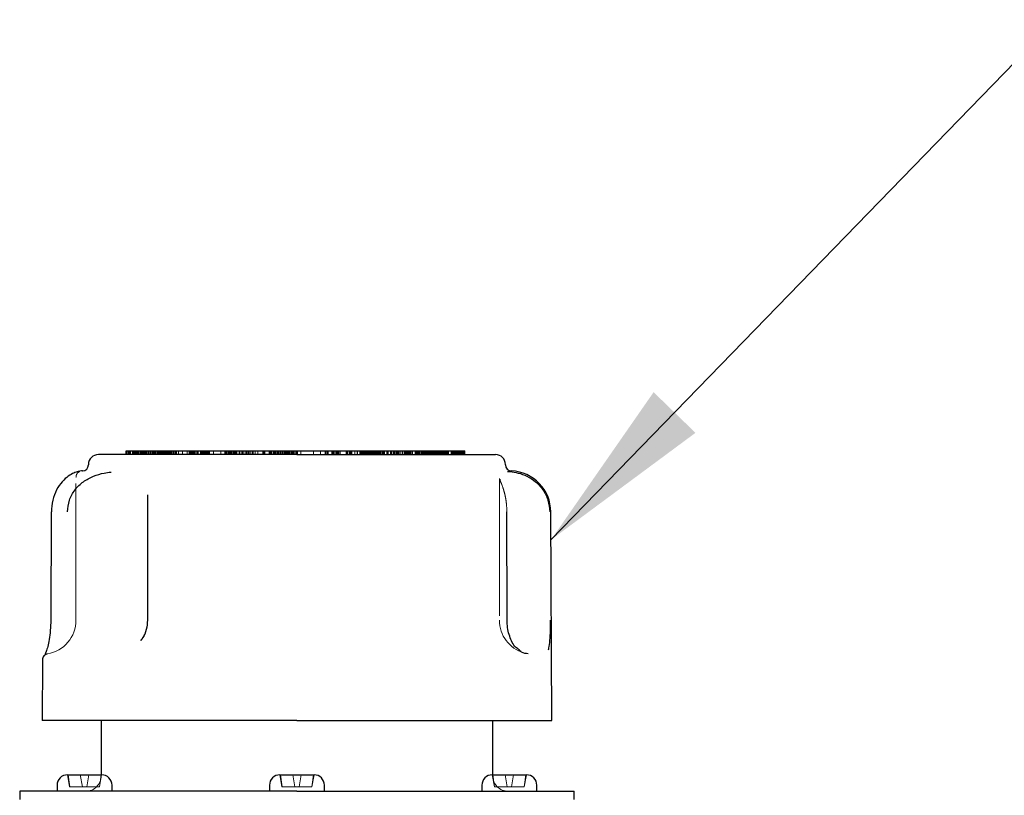
# Model space of a CAD drawing. Units: inches. Extents: x 0.3 to 21.8, y 0.2 to 16.9.
# Drawn here: x 8.5 to 9.2, y 8.1 to 8.7 of the extents above; entities that cross this region are included whole.
import ezdxf

# ---------------------------------------------------------------- set-up
doc = ezdxf.new("R2010")
doc.units = ezdxf.units.IN
doc.header["$MEASUREMENT"] = 0
doc.linetypes.add('HIDDEN', pattern=[0.075, 0.05, -0.025])
doc.layers.add('99-LASER', color=7, linetype='Continuous')
doc.dimstyles.new('SLDDIMSTYLE3', dxfattribs={"dimtxt": 0.18, "dimasz": 0.13, "dimexe": 0, "dimexo": 0.0625, "dimgap": 0, "dimtad": 0, "dimtih": 1, "dimtoh": 1, "dimdec": 0, "dimrnd": 1e-09, "dimzin": 0, "dimdsep": 46, "dimtxsty": 'Standard', "dimsah": 1, "dimcen": 0.09, "dimadec": 0, "dimazin": 0, "dimtfac": 0.13, "dimtdec": 0, "dimtofl": 0, "dimtmove": 0, "dimatfit": 3, "dimfxl": 1, "dimfrac": 2, "dimtolj": 1, "dimtzin": 0, "dimarcsym": 0})

msp = doc.modelspace()

# ---------------------------------------------------------------- linework, layer by layer
at = {"color": 7, "linetype": 'HIDDEN', "lineweight": 18}
for p, q in [((8.56323, 8.38764), (8.56323, 8.39039)), ((8.56424, 8.38764), (8.56424, 8.39039)), ((8.56449, 8.38764), (8.56449, 8.39039)), ((8.56536, 8.38764), (8.56536, 8.39039)), ((8.56621, 8.38764), (8.56621, 8.39039)), ((8.56833, 8.38764), (8.56833, 8.39039)), ((8.56906, 8.38764), (8.56906, 8.39039)), ((8.56928, 8.38764), (8.56928, 8.39039)), ((8.56978, 8.38764), (8.56978, 8.39039)), ((8.56989, 8.38764), (8.56989, 8.39039)), ((8.57023, 8.38764), (8.57023, 8.39039)), ((8.57027, 8.38764), (8.57027, 8.39039)), ((8.57065, 8.38764), (8.57065, 8.39039)), ((8.5708, 8.38764), (8.5708, 8.39039)), ((8.57096, 8.38764), (8.57096, 8.39039)), ((8.57192, 8.38764), (8.57192, 8.39039)), ((8.57199, 8.38764), (8.57199, 8.39039)), ((8.57232, 8.38764), (8.57232, 8.39039)), ((8.57356, 8.38764), (8.57356, 8.39039)), ((8.57362, 8.38764), (8.57362, 8.39039)), ((8.57372, 8.38764), (8.57372, 8.39039)), ((8.57424, 8.38764), (8.57424, 8.39039)), ((8.5743, 8.38764), (8.5743, 8.39039)), ((8.57435, 8.38764), (8.57435, 8.39039)), ((8.57465, 8.38764), (8.57465, 8.39039)), ((8.57488, 8.38764), (8.57488, 8.39039)), ((8.5758, 8.38764), (8.5758, 8.39039)), ((8.57594, 8.38764), (8.57594, 8.39039)), ((8.57668, 8.38764), (8.57668, 8.39039)), ((8.57716, 8.38764), (8.57716, 8.39039)), ((8.57739, 8.38764), (8.57739, 8.39039)), ((8.57787, 8.38764), (8.57787, 8.39039)), ((8.57879, 8.38764), (8.57879, 8.39039)), ((8.57918, 8.38764), (8.57918, 8.39039)), ((8.57931, 8.38764), (8.57931, 8.39039)), ((8.57936, 8.38764), (8.57936, 8.39039)), ((8.57988, 8.38764), (8.57988, 8.39039)), ((8.58094, 8.38764), (8.58094, 8.39039)), ((8.58202, 8.38764), (8.58202, 8.39039)), ((8.5821, 8.38764), (8.5821, 8.39039)), ((8.58247, 8.38764), (8.58247, 8.39039)), ((8.58296, 8.38764), (8.58296, 8.39039)), ((8.58319, 8.38764), (8.58319, 8.39039)), ((8.58321, 8.38764), (8.58321, 8.39039)), ((8.58323, 8.38764), (8.58323, 8.39039)), ((8.58387, 8.38764), (8.58387, 8.39039)), ((8.58403, 8.38764), (8.58403, 8.39039)), ((8.58421, 8.38764), (8.58421, 8.39039)), ((8.58442, 8.38764), (8.58442, 8.39039)), ((8.58447, 8.38764), (8.58447, 8.39039)), ((8.58471, 8.38764), (8.58471, 8.39039)), ((8.58576, 8.38764), (8.58576, 8.39039)), ((8.58583, 8.38764), (8.58583, 8.39039)), ((8.58622, 8.38764), (8.58622, 8.39039)), ((8.58651, 8.38764), (8.58651, 8.39039)), ((8.58651, 8.38764), (8.58651, 8.39039)), ((8.58665, 8.38764), (8.58665, 8.39039)), ((8.58675, 8.38764), (8.58675, 8.39039)), ((8.58685, 8.38764), (8.58685, 8.39039)), ((8.58701, 8.38764), (8.58701, 8.39039)), ((8.58765, 8.38764), (8.58765, 8.39039)), ((8.58773, 8.38764), (8.58773, 8.39039)), ((8.58785, 8.38764), (8.58785, 8.39039)), ((8.58819, 8.38764), (8.58819, 8.39039)), ((8.5886, 8.38764), (8.5886, 8.39039)), ((8.58862, 8.38764), (8.58862, 8.39039)), ((8.58882, 8.38764), (8.58882, 8.39039)), ((8.58888, 8.38764), (8.58888, 8.39039)), ((8.58888, 8.38764), (8.58888, 8.39039)), ((8.58926, 8.38764), (8.58926, 8.39039)), ((8.58926, 8.38764), (8.58926, 8.39039)), ((8.58976, 8.38764), (8.58976, 8.39039)), ((8.58982, 8.38764), (8.58982, 8.39039)), ((8.58995, 8.38764), (8.58995, 8.39039)), ((8.59007, 8.38764), (8.59007, 8.39039)), ((8.59014, 8.38764), (8.59014, 8.39039)), ((8.59021, 8.38764), (8.59021, 8.39039)), ((8.59024, 8.38764), (8.59024, 8.39039)), ((8.59035, 8.38764), (8.59035, 8.39039)), ((8.59083, 8.38764), (8.59083, 8.39039)), ((8.59121, 8.38764), (8.59121, 8.39039)), ((8.59126, 8.38764), (8.59126, 8.39039)), ((8.59163, 8.38764), (8.59163, 8.39039)), ((8.59215, 8.38764), (8.59215, 8.39039)), ((8.59222, 8.38764), (8.59222, 8.39039)), ((8.59255, 8.38764), (8.59255, 8.39039)), ((8.59263, 8.38764), (8.59263, 8.39039)), ((8.59308, 8.38764), (8.59308, 8.39039)), ((8.59316, 8.38764), (8.59316, 8.39039)), ((8.59321, 8.38764), (8.59321, 8.39039)), ((8.59367, 8.38764), (8.59367, 8.39039)), ((8.59388, 8.38764), (8.59388, 8.39039)), ((8.59391, 8.38764), (8.59391, 8.39039)), ((8.59394, 8.38764), (8.59394, 8.39039)), ((8.59395, 8.38764), (8.59395, 8.39039)), ((8.59398, 8.38764), (8.59398, 8.39039)), ((8.59411, 8.38764), (8.59411, 8.39039)), ((8.59455, 8.38764), (8.59455, 8.39039)), ((8.59507, 8.38764), (8.59507, 8.39039)), ((8.59544, 8.38764), (8.59544, 8.39039)), ((8.59568, 8.38764), (8.59568, 8.39039)), ((8.596, 8.38764), (8.596, 8.39039)), ((8.59612, 8.38764), (8.59612, 8.39039)), ((8.59656, 8.38764), (8.59656, 8.39039)), ((8.59669, 8.38764), (8.59669, 8.39039)), ((8.5976, 8.38764), (8.5976, 8.39039)), ((8.59775, 8.38764), (8.59775, 8.39039)), ((8.59821, 8.38764), (8.59821, 8.39039)), ((8.59908, 8.38764), (8.59908, 8.39039)), ((8.59947, 8.38764), (8.59947, 8.39039)), ((8.59966, 8.38764), (8.59966, 8.39039)), ((8.59971, 8.38764), (8.59971, 8.39039)), ((8.59996, 8.38764), (8.59996, 8.39039)), ((8.60134, 8.38764), (8.60134, 8.39039)), ((8.60432, 8.38764), (8.60432, 8.39039)), ((8.60762, 8.38764), (8.60762, 8.39039)), ((8.60913, 8.38764), (8.60913, 8.39039)), ((8.60939, 8.38764), (8.60939, 8.39039)), ((8.60982, 8.38764), (8.60982, 8.39039)), ((8.61057, 8.38764), (8.61057, 8.39039)), ((8.61126, 8.38764), (8.61126, 8.39039)), ((8.61221, 8.38764), (8.61221, 8.39039)), ((8.61233, 8.38764), (8.61233, 8.39039)), ((8.61235, 8.38764), (8.61235, 8.39039)), ((8.61307, 8.38764), (8.61307, 8.39039)), ((8.61401, 8.38764), (8.61401, 8.39039)), ((8.61528, 8.38764), (8.61528, 8.39039)), ((8.61568, 8.38764), (8.61568, 8.39039)), ((8.61735, 8.38764), (8.61735, 8.39039)), ((8.61821, 8.38764), (8.61821, 8.39039)), ((8.61858, 8.38764), (8.61858, 8.39039)), ((8.6186, 8.38764), (8.6186, 8.39039)), ((8.61942, 8.38764), (8.61942, 8.39039)), ((8.61943, 8.38764), (8.61943, 8.39039)), ((8.61988, 8.38764), (8.61988, 8.39039)), ((8.62023, 8.38764), (8.62023, 8.39039)), ((8.62155, 8.38764), (8.62155, 8.39039)), ((8.62182, 8.38764), (8.62182, 8.39039)), ((8.62193, 8.38764), (8.62193, 8.39039)), ((8.62238, 8.38764), (8.62238, 8.39039)), ((8.62278, 8.38764), (8.62278, 8.39039)), ((8.62414, 8.38764), (8.62414, 8.39039)), ((8.627, 8.38764), (8.627, 8.39039)), ((8.63235, 8.38764), (8.63235, 8.39039)), ((8.6353, 8.38764), (8.6353, 8.39039)), ((8.63536, 8.38764), (8.63536, 8.39039)), ((8.63609, 8.38764), (8.63609, 8.39039)), ((8.637, 8.38764), (8.637, 8.39039)), ((8.63874, 8.38764), (8.63874, 8.39039)), ((8.63905, 8.38764), (8.63905, 8.39039)), ((8.63917, 8.38764), (8.63917, 8.39039)), ((8.63937, 8.38764), (8.63937, 8.39039)), ((8.63963, 8.38764), (8.63963, 8.39039)), ((8.63981, 8.38764), (8.63981, 8.39039)), ((8.63981, 8.38764), (8.63981, 8.39039)), ((8.64012, 8.38764), (8.64012, 8.39039)), ((8.64132, 8.38764), (8.64132, 8.39039)), ((8.64194, 8.38764), (8.64194, 8.39039)), ((8.64223, 8.38764), (8.64223, 8.39039)), ((8.64271, 8.38764), (8.64271, 8.39039)), ((8.64274, 8.38764), (8.64274, 8.39039)), ((8.64329, 8.38764), (8.64329, 8.39039)), ((8.64409, 8.38764), (8.64409, 8.39039)), ((8.64416, 8.38764), (8.64416, 8.39039)), ((8.6459, 8.38764), (8.6459, 8.39039)), ((8.64594, 8.38764), (8.64594, 8.39039)), ((8.64629, 8.38764), (8.64629, 8.39039)), ((8.64769, 8.38764), (8.64769, 8.39039)), ((8.64791, 8.38764), (8.64791, 8.39039)), ((8.64881, 8.38764), (8.64881, 8.39039)), ((8.6502, 8.38764), (8.6502, 8.39039)), ((8.65117, 8.38764), (8.65117, 8.39039)), ((8.65161, 8.38764), (8.65161, 8.39039)), ((8.65396, 8.38764), (8.65396, 8.39039)), ((8.65531, 8.38764), (8.65531, 8.39039)), ((8.65617, 8.38764), (8.65617, 8.39039)), ((8.65752, 8.38764), (8.65752, 8.39039)), ((8.65943, 8.38764), (8.65943, 8.39039)), ((8.66319, 8.38764), (8.66319, 8.39039)), ((8.66454, 8.38764), (8.66454, 8.39039)), ((8.66793, 8.38764), (8.66793, 8.39039)), ((8.66812, 8.38764), (8.66812, 8.39039)), ((8.66834, 8.38764), (8.66834, 8.39039)), ((8.66836, 8.38764), (8.66836, 8.39039)), ((8.66859, 8.38764), (8.66859, 8.39039)), ((8.66865, 8.38764), (8.66865, 8.39039)), ((8.66892, 8.38764), (8.66892, 8.39039)), ((8.66939, 8.38764), (8.66939, 8.39039)), ((8.67059, 8.38764), (8.67059, 8.39039)), ((8.67088, 8.38764), (8.67088, 8.39039)), ((8.67142, 8.38764), (8.67142, 8.39039)), ((8.6717, 8.38764), (8.6717, 8.39039)), ((8.67182, 8.38764), (8.67182, 8.39039)), ((8.67183, 8.38764), (8.67183, 8.39039)), ((8.67206, 8.38764), (8.67206, 8.39039)), ((8.67215, 8.38764), (8.67215, 8.39039)), ((8.67256, 8.38764), (8.67256, 8.39039)), ((8.67266, 8.38764), (8.67266, 8.39039)), ((8.67268, 8.38764), (8.67268, 8.39039)), ((8.67358, 8.38764), (8.67358, 8.39039)), ((8.6738, 8.38764), (8.6738, 8.39039)), ((8.67398, 8.38764), (8.67398, 8.39039)), ((8.67415, 8.38764), (8.67415, 8.39039)), ((8.67433, 8.38764), (8.67433, 8.39039)), ((8.6748, 8.38764), (8.6748, 8.39039)), ((8.67517, 8.38764), (8.67517, 8.39039)), ((8.67603, 8.38764), (8.67603, 8.39039)), ((8.67624, 8.38764), (8.67624, 8.39039)), ((8.67641, 8.38764), (8.67641, 8.39039)), ((8.67661, 8.38764), (8.67661, 8.39039)), ((8.67754, 8.38764), (8.67754, 8.39039)), ((8.67846, 8.38764), (8.67846, 8.39039)), ((8.67933, 8.38764), (8.67933, 8.39039)), ((8.6797, 8.38764), (8.6797, 8.39039)), ((8.68017, 8.38764), (8.68017, 8.39039)), ((8.68034, 8.38764), (8.68034, 8.39039)), ((8.68063, 8.38764), (8.68063, 8.39039)), ((8.681, 8.38764), (8.681, 8.39039)), ((8.68139, 8.38764), (8.68139, 8.39039)), ((8.68193, 8.38764), (8.68193, 8.39039)), ((8.68195, 8.38764), (8.68195, 8.39039)), ((8.68205, 8.38764), (8.68205, 8.39039)), ((8.68206, 8.38764), (8.68206, 8.39039)), ((8.68213, 8.38764), (8.68213, 8.39039)), ((8.68272, 8.38764), (8.68272, 8.39039)), ((8.68276, 8.38764), (8.68276, 8.39039)), ((8.68368, 8.38764), (8.68368, 8.39039)), ((8.68372, 8.38764), (8.68372, 8.39039)), ((8.68428, 8.38764), (8.68428, 8.39039)), ((8.68439, 8.38764), (8.68439, 8.39039)), ((8.68445, 8.38764), (8.68445, 8.39039)), ((8.68462, 8.38764), (8.68462, 8.39039)), ((8.68501, 8.38764), (8.68501, 8.39039)), ((8.68519, 8.38764), (8.68519, 8.39039)), ((8.68535, 8.38764), (8.68535, 8.39039)), ((8.68575, 8.38764), (8.68575, 8.39039)), ((8.6858, 8.38764), (8.6858, 8.39039)), ((8.68689, 8.38764), (8.68689, 8.39039)), ((8.6877, 8.38764), (8.6877, 8.39039)), ((8.68824, 8.38764), (8.68824, 8.39039)), ((8.68855, 8.38764), (8.68855, 8.39039)), ((8.69093, 8.38764), (8.69093, 8.39039)), ((8.7003, 8.38764), (8.7003, 8.39039)), ((8.7053, 8.38764), (8.7053, 8.39039)), ((8.70873, 8.38764), (8.70873, 8.39039)), ((8.70918, 8.38764), (8.70918, 8.39039)), ((8.71054, 8.38764), (8.71054, 8.39039)), ((8.71098, 8.38764), (8.71098, 8.39039)), ((8.71363, 8.38764), (8.71363, 8.39039)), ((8.71412, 8.38764), (8.71412, 8.39039)), ((8.71468, 8.38764), (8.71468, 8.39039)), ((8.71537, 8.38764), (8.71537, 8.39039)), ((8.7165, 8.38764), (8.7165, 8.39039)), ((8.71735, 8.38764), (8.71735, 8.39039)), ((8.71807, 8.38764), (8.71807, 8.39039)), ((8.71818, 8.38764), (8.71818, 8.39039)), ((8.71829, 8.38764), (8.71829, 8.39039)), ((8.71861, 8.38764), (8.71861, 8.39039)), ((8.71968, 8.38764), (8.71968, 8.39039)), ((8.72411, 8.38764), (8.72411, 8.39039)), ((8.72418, 8.38764), (8.72418, 8.39039)), ((8.7244, 8.38764), (8.7244, 8.39039)), ((8.72532, 8.38764), (8.72532, 8.39039)), ((8.72535, 8.38764), (8.72535, 8.39039)), ((8.7267, 8.38764), (8.7267, 8.39039)), ((8.72725, 8.38764), (8.72725, 8.39039)), ((8.72845, 8.38764), (8.72845, 8.39039)), ((8.73056, 8.38764), (8.73056, 8.39039)), ((8.73414, 8.38764), (8.73414, 8.39039)), ((8.73416, 8.38764), (8.73416, 8.39039)), ((8.73457, 8.38764), (8.73457, 8.39039)), ((8.73471, 8.38764), (8.73471, 8.39039)), ((8.73569, 8.38764), (8.73569, 8.39039)), ((8.73604, 8.38764), (8.73604, 8.39039)), ((8.73632, 8.38764), (8.73632, 8.39039)), ((8.7364, 8.38764), (8.7364, 8.39039)), ((8.73647, 8.38764), (8.73647, 8.39039)), ((8.73649, 8.38764), (8.73649, 8.39039)), ((8.73719, 8.38764), (8.73719, 8.39039)), ((8.73732, 8.38764), (8.73732, 8.39039)), ((8.73738, 8.38764), (8.73738, 8.39039)), ((8.73764, 8.38764), (8.73764, 8.39039)), ((8.73764, 8.38764), (8.73764, 8.39039)), ((8.73816, 8.38764), (8.73816, 8.39039)), ((8.73846, 8.38764), (8.73846, 8.39039)), ((8.7385, 8.38764), (8.7385, 8.39039)), ((8.73911, 8.38764), (8.73911, 8.39039)), ((8.73917, 8.38764), (8.73917, 8.39039)), ((8.73926, 8.38764), (8.73926, 8.39039)), ((8.73972, 8.38764), (8.73972, 8.39039)), ((8.74032, 8.38764), (8.74032, 8.39039)), ((8.74057, 8.38764), (8.74057, 8.39039)), ((8.74061, 8.38764), (8.74061, 8.39039)), ((8.74067, 8.38764), (8.74067, 8.39039)), ((8.74094, 8.38764), (8.74094, 8.39039)), ((8.74097, 8.38764), (8.74097, 8.39039)), ((8.74104, 8.38764), (8.74104, 8.39039)), ((8.74134, 8.38764), (8.74134, 8.39039)), ((8.7414, 8.38764), (8.7414, 8.39039)), ((8.74161, 8.38764), (8.74161, 8.39039)), ((8.74177, 8.38764), (8.74177, 8.39039)), ((8.74208, 8.38764), (8.74208, 8.39039)), ((8.74253, 8.38764), (8.74253, 8.39039)), ((8.74277, 8.38764), (8.74277, 8.39039)), ((8.74282, 8.38764), (8.74282, 8.39039)), ((8.7432, 8.38764), (8.7432, 8.39039)), ((8.74325, 8.38764), (8.74325, 8.39039)), ((8.74331, 8.38764), (8.74331, 8.39039)), ((8.7436, 8.38764), (8.7436, 8.39039)), ((8.74372, 8.38764), (8.74372, 8.39039)), ((8.744, 8.38764), (8.744, 8.39039)), ((8.74422, 8.38764), (8.74422, 8.39039)), ((8.7445, 8.38764), (8.7445, 8.39039)), ((8.74504, 8.38764), (8.74504, 8.39039)), ((8.74524, 8.38764), (8.74524, 8.39039)), ((8.74537, 8.38764), (8.74537, 8.39039)), ((8.74548, 8.38764), (8.74548, 8.39039)), ((8.74575, 8.38764), (8.74575, 8.39039)), ((8.74583, 8.38764), (8.74583, 8.39039)), ((8.74613, 8.38764), (8.74613, 8.39039)), ((8.74675, 8.38764), (8.74675, 8.39039)), ((8.74722, 8.38764), (8.74722, 8.39039)), ((8.74781, 8.38764), (8.74781, 8.39039)), ((8.74831, 8.38764), (8.74831, 8.39039)), ((8.74884, 8.38764), (8.74884, 8.39039)), ((8.74908, 8.38764), (8.74908, 8.39039)), ((8.74916, 8.38764), (8.74916, 8.39039)), ((8.74935, 8.38764), (8.74935, 8.39039)), ((8.74957, 8.38764), (8.74957, 8.39039)), ((8.74978, 8.38764), (8.74978, 8.39039)), ((8.75073, 8.38764), (8.75073, 8.39039)), ((8.75108, 8.38764), (8.75108, 8.39039)), ((8.75114, 8.38764), (8.75114, 8.39039)), ((8.75174, 8.38764), (8.75174, 8.39039)), ((8.752, 8.38764), (8.752, 8.39039)), ((8.75493, 8.38764), (8.75493, 8.39039)), ((8.75664, 8.38764), (8.75664, 8.39039)), ((8.75725, 8.38764), (8.75725, 8.39039)), ((8.75733, 8.38764), (8.75733, 8.39039)), ((8.75858, 8.38764), (8.75858, 8.39039)), ((8.7587, 8.38764), (8.7587, 8.39039)), ((8.75875, 8.38764), (8.75875, 8.39039)), ((8.75899, 8.38764), (8.75899, 8.39039)), ((8.75933, 8.38764), (8.75933, 8.39039)), ((8.76012, 8.38764), (8.76012, 8.39039)), ((8.7602, 8.38764), (8.7602, 8.39039)), ((8.76098, 8.38764), (8.76098, 8.39039)), ((8.76126, 8.38764), (8.76126, 8.39039)), ((8.7623, 8.38764), (8.7623, 8.39039)), ((8.76258, 8.38764), (8.76258, 8.39039)), ((8.76313, 8.38764), (8.76313, 8.39039)), ((8.76412, 8.38764), (8.76412, 8.39039)), ((8.76427, 8.38764), (8.76427, 8.39039)), ((8.76556, 8.38764), (8.76556, 8.39039)), ((8.76561, 8.38764), (8.76561, 8.39039)), ((8.76704, 8.38764), (8.76704, 8.39039)), ((8.76732, 8.38764), (8.76732, 8.39039)), ((8.76754, 8.38764), (8.76754, 8.39039)), ((8.76759, 8.38764), (8.76759, 8.39039)), ((8.76789, 8.38764), (8.76789, 8.39039)), ((8.76815, 8.38764), (8.76815, 8.39039)), ((8.76864, 8.38764), (8.76864, 8.39039)), ((8.76892, 8.38764), (8.76892, 8.39039)), ((8.76903, 8.38764), (8.76903, 8.39039)), ((8.76908, 8.38764), (8.76908, 8.39039)), ((8.76924, 8.38764), (8.76924, 8.39039)), ((8.76925, 8.38764), (8.76925, 8.39039)), ((8.77013, 8.38764), (8.77013, 8.39039)), ((8.77062, 8.38764), (8.77062, 8.39039)), ((8.77089, 8.38764), (8.77089, 8.39039)), ((8.77118, 8.38764), (8.77118, 8.39039)), ((8.77139, 8.38764), (8.77139, 8.39039)), ((8.77162, 8.38764), (8.77162, 8.39039)), ((8.77172, 8.38764), (8.77172, 8.39039)), ((8.77286, 8.38764), (8.77286, 8.39039)), ((8.7729, 8.38764), (8.7729, 8.39039)), ((8.77475, 8.38764), (8.77475, 8.39039)), ((8.77488, 8.38764), (8.77488, 8.39039)), ((8.77507, 8.38764), (8.77507, 8.39039)), ((8.77531, 8.38764), (8.77531, 8.39039)), ((8.77568, 8.38764), (8.77568, 8.39039)), ((8.77615, 8.38764), (8.77615, 8.39039)), ((8.77669, 8.38764), (8.77669, 8.39039)), ((8.77757, 8.38764), (8.77757, 8.39039)), ((8.7777, 8.38764), (8.7777, 8.39039)), ((8.77784, 8.38764), (8.77784, 8.39039)), ((8.77795, 8.38764), (8.77795, 8.39039)), ((8.778, 8.38764), (8.778, 8.39039)), ((8.77807, 8.38764), (8.77807, 8.39039)), ((8.77904, 8.38764), (8.77904, 8.39039)), ((8.77908, 8.38764), (8.77908, 8.39039)), ((8.77934, 8.38764), (8.77934, 8.39039)), ((8.77957, 8.38764), (8.77957, 8.39039)), ((8.7796, 8.38764), (8.7796, 8.39039)), ((8.78047, 8.38764), (8.78047, 8.39039)), ((8.78064, 8.38764), (8.78064, 8.39039)), ((8.78073, 8.38764), (8.78073, 8.39039)), ((8.78125, 8.38764), (8.78125, 8.39039)), ((8.78138, 8.38764), (8.78138, 8.39039)), ((8.78187, 8.38764), (8.78187, 8.39039)), ((8.78203, 8.38764), (8.78203, 8.39039)), ((8.78217, 8.38764), (8.78217, 8.39039)), ((8.78254, 8.38764), (8.78254, 8.39039)), ((8.78289, 8.38764), (8.78289, 8.39039)), ((8.78354, 8.38764), (8.78354, 8.39039)), ((8.78376, 8.38764), (8.78376, 8.39039)), ((8.78414, 8.38764), (8.78414, 8.39039)), ((8.78527, 8.38764), (8.78527, 8.39039)), ((8.78548, 8.38764), (8.78548, 8.39039)), ((8.78592, 8.38764), (8.78592, 8.39039)), ((8.78651, 8.38764), (8.78651, 8.39039)), ((8.78701, 8.38764), (8.78701, 8.39039)), ((8.78725, 8.38764), (8.78725, 8.39039)), ((8.78731, 8.38764), (8.78731, 8.39039)), ((8.78732, 8.38764), (8.78732, 8.39039)), ((8.78737, 8.38764), (8.78737, 8.39039)), ((8.78759, 8.38764), (8.78759, 8.39039)), ((8.78763, 8.38764), (8.78763, 8.39039)), ((8.78774, 8.38764), (8.78774, 8.39039)), ((8.78802, 8.38764), (8.78802, 8.39039)), ((8.78815, 8.38764), (8.78815, 8.39039)), ((8.78821, 8.38764), (8.78821, 8.39039)), ((8.78864, 8.38764), (8.78864, 8.39039)), ((8.78917, 8.38764), (8.78917, 8.39039)), ((8.78919, 8.38764), (8.78919, 8.39039)), ((8.78931, 8.38764), (8.78931, 8.39039)), ((8.78998, 8.38764), (8.78998, 8.39039)), ((8.78999, 8.38764), (8.78999, 8.39039)), ((8.79031, 8.38764), (8.79031, 8.39039)), ((8.79033, 8.38764), (8.79033, 8.39039)), ((8.79036, 8.38764), (8.79036, 8.39039)), ((8.79053, 8.38764), (8.79053, 8.39039)), ((8.79058, 8.38764), (8.79058, 8.39039)), ((8.79076, 8.38764), (8.79076, 8.39039)), ((8.79086, 8.38764), (8.79086, 8.39039)), ((8.79096, 8.38764), (8.79096, 8.39039)), ((8.79118, 8.38764), (8.79118, 8.39039)), ((8.79121, 8.38764), (8.79121, 8.39039)), ((8.79131, 8.38764), (8.79131, 8.39039)), ((8.79141, 8.38764), (8.79141, 8.39039)), ((8.79158, 8.38764), (8.79158, 8.39039)), ((8.79168, 8.38764), (8.79168, 8.39039)), ((8.79189, 8.38764), (8.79189, 8.39039)), ((8.79207, 8.38764), (8.79207, 8.39039)), ((8.79209, 8.38764), (8.79209, 8.39039)), ((8.79226, 8.38764), (8.79226, 8.39039)), ((8.79226, 8.38764), (8.79226, 8.39039)), ((8.79262, 8.38764), (8.79262, 8.39039)), ((8.79276, 8.38764), (8.79276, 8.39039)), ((8.79293, 8.38764), (8.79293, 8.39039)), ((8.793, 8.38764), (8.793, 8.39039)), ((8.79313, 8.38764), (8.79313, 8.39039)), ((8.79315, 8.38764), (8.79315, 8.39039)), ((8.79338, 8.38764), (8.79338, 8.39039)), ((8.79339, 8.38764), (8.79339, 8.39039)), ((8.79345, 8.38764), (8.79345, 8.39039)), ((8.79364, 8.38764), (8.79364, 8.39039)), ((8.79369, 8.38764), (8.79369, 8.39039)), ((8.7938, 8.38764), (8.7938, 8.39039)), ((8.79434, 8.38764), (8.79434, 8.39039)), ((8.79457, 8.38764), (8.79457, 8.39039)), ((8.79466, 8.38764), (8.79466, 8.39039)), ((8.79478, 8.38764), (8.79478, 8.39039)), ((8.79503, 8.38764), (8.79503, 8.39039)), ((8.79516, 8.38764), (8.79516, 8.39039)), ((8.79567, 8.38764), (8.79567, 8.39039)), ((8.79582, 8.38764), (8.79582, 8.39039)), ((8.7959, 8.38764), (8.7959, 8.39039)), ((8.79597, 8.38764), (8.79597, 8.39039)), ((8.79658, 8.38764), (8.79658, 8.39039)), ((8.79664, 8.38764), (8.79664, 8.39039)), ((8.7973, 8.38764), (8.7973, 8.39039)), ((8.79765, 8.38764), (8.79765, 8.39039)), ((8.79854, 8.38764), (8.79854, 8.39039)), ((8.79923, 8.38764), (8.79923, 8.39039)), ((8.80101, 8.38764), (8.80101, 8.39039)), ((8.80179, 8.38764), (8.80179, 8.39039)), ((8.80183, 8.38764), (8.80183, 8.39039)), ((8.80203, 8.38764), (8.80203, 8.39039)), ((8.80225, 8.38764), (8.80225, 8.39039)), ((8.80313, 8.38764), (8.80313, 8.39039)), ((8.80331, 8.38764), (8.80331, 8.39039)), ((8.80336, 8.38764), (8.80336, 8.39039)), ((8.80346, 8.38764), (8.80346, 8.39039)), ((8.80406, 8.38764), (8.80406, 8.39039)), ((8.80432, 8.38764), (8.80432, 8.39039)), ((8.80448, 8.38764), (8.80448, 8.39039)), ((8.80463, 8.38764), (8.80463, 8.39039)), ((8.80508, 8.38764), (8.80508, 8.39039)), ((8.80528, 8.38764), (8.80528, 8.39039)), ((8.80563, 8.38764), (8.80563, 8.39039)), ((8.80581, 8.38764), (8.80581, 8.39039)), ((8.80592, 8.38764), (8.80592, 8.39039)), ((8.80615, 8.38764), (8.80615, 8.39039)), ((8.80638, 8.38764), (8.80638, 8.39039)), ((8.80649, 8.38764), (8.80649, 8.39039)), ((8.80672, 8.38764), (8.80672, 8.39039)), ((8.80674, 8.38764), (8.80674, 8.39039)), ((8.80699, 8.38764), (8.80699, 8.39039)), ((8.80722, 8.38764), (8.80722, 8.39039)), ((8.80736, 8.38764), (8.80736, 8.39039)), ((8.80739, 8.38764), (8.80739, 8.39039)), ((8.80764, 8.38764), (8.80764, 8.39039)), ((8.80771, 8.38764), (8.80771, 8.39039)), ((8.80772, 8.38764), (8.80772, 8.39039)), ((8.80782, 8.38764), (8.80782, 8.39039)), ((8.80787, 8.38764), (8.80787, 8.39039)), ((8.80804, 8.38764), (8.80804, 8.39039)), ((8.80909, 8.38764), (8.80909, 8.39039)), ((8.80955, 8.38764), (8.80955, 8.39039)), ((8.80976, 8.38764), (8.80976, 8.39039)), ((8.81019, 8.38764), (8.81019, 8.39039)), ((8.81039, 8.38764), (8.81039, 8.39039)), ((8.81066, 8.38764), (8.81066, 8.39039)), ((8.81081, 8.38764), (8.81081, 8.39039)), ((8.84461, 8.37519), (8.84248, 8.3753)), ((8.52625, 8.26639), (8.52625, 8.37121)), ((8.83647, 8.36964), (8.83647, 8.26639)), ((8.83695, 8.36892), (8.83691, 8.36964)), ((8.57872, 8.35733), (8.57872, 8.35812)), ((8.57874, 8.26639), (8.57874, 8.35733)), ((8.50276, 8.24025), (8.50273, 8.24022)), ((8.52001, 8.15314), (8.52155, 8.14439)), ((8.52167, 8.14439), (8.52041, 8.15314)), ((8.53093, 8.14439), (8.52939, 8.15314)), ((8.53409, 8.14439), (8.53564, 8.15314)), ((8.54335, 8.14439), (8.54461, 8.15314)), ((8.54347, 8.14439), (8.54501, 8.15314)), ((8.54465, 8.15314), (8.54465, 8.15239)), ((8.67562, 8.15314), (8.67717, 8.14439)), ((8.67728, 8.14439), (8.67602, 8.15314)), ((8.68654, 8.14439), (8.685, 8.15314)), ((8.68971, 8.14439), (8.69125, 8.15314)), ((8.69897, 8.14439), (8.70023, 8.15314)), ((8.69908, 8.14439), (8.70062, 8.15314)), ((8.83124, 8.15314), (8.83278, 8.14439)), ((8.8316, 8.15239), (8.8316, 8.15314)), ((8.8329, 8.14439), (8.83163, 8.15314)), ((8.84216, 8.14439), (8.84061, 8.15314)), ((8.84532, 8.14439), (8.84686, 8.15314)), ((8.85458, 8.14439), (8.85584, 8.15314)), ((8.8547, 8.14439), (8.85624, 8.15314)), ((8.52155, 8.14439), (8.52167, 8.14439)), ((8.53093, 8.14439), (8.52167, 8.14439)), ((8.53093, 8.14439), (8.53409, 8.14439)), ((8.54335, 8.14439), (8.53409, 8.14439)), ((8.54335, 8.14439), (8.54347, 8.14439)), ((8.67717, 8.14439), (8.67728, 8.14439)), ((8.67728, 8.14439), (8.68654, 8.14439)), ((8.68654, 8.14439), (8.68971, 8.14439)), ((8.68971, 8.14439), (8.69897, 8.14439)), ((8.69897, 8.14439), (8.69908, 8.14439)), ((8.83278, 8.14439), (8.8329, 8.14439)), ((8.8329, 8.14439), (8.84216, 8.14439)), ((8.84216, 8.14439), (8.84532, 8.14439)), ((8.84532, 8.14439), (8.85458, 8.14439)), ((8.85458, 8.14439), (8.8547, 8.14439))]:
    msp.add_line(p, q, dxfattribs=at)
for centre, radius, start, end in [((8.50125, 8.26639), 0.025, 279.57344, 0), ((8.55374, 8.26639), 0.025, 341.41361, 0), ((8.86147, 8.26639), 0.025, 180, 253.36784), ((8.55374, 8.26639), 0.025, 323.37729, 335.29055), ((8.5334, 8.15239), 0.01125, 270, 0), ((8.84285, 8.15239), 0.01125, 180, 270)]:
    msp.add_arc(centre, radius, start, end, dxfattribs=at)
for points, knots in [([(8.52625, 8.37113), (8.52628, 8.37153), (8.52635, 8.37237), (8.52689, 8.37355), (8.52774, 8.37459), (8.52852, 8.37502), (8.52891, 8.37523)], [0, 0, 0, 0, 0.234803, 0.486226, 0.744969, 1, 1, 1, 1]), ([(8.84191, 8.34567), (8.84186, 8.34741), (8.84176, 8.35087), (8.84106, 8.35573), (8.8401, 8.36003), (8.83866, 8.36472), (8.83691, 8.36867), (8.83662, 8.36965), (8.83647, 8.37013)], [0, 0, 0, 0, 0.13105, 0.260396, 0.387777, 0.513088, 0.757652, 1, 1, 1, 1]), ([(8.50273, 8.24022), (8.50312, 8.2406), (8.50388, 8.24135), (8.50491, 8.24161), (8.50541, 8.24174)], [0, 0, 0, 0, 0.515617, 1, 1, 1, 1])]:
    msp.add_open_spline(points, degree=3, knots=knots, dxfattribs=at)
at = {"layer": '99-LASER'}
for p, q in [((8.56298, 8.38764), (8.56298, 8.39039)), ((8.56298, 8.39039), (8.56526, 8.39039)), ((8.56526, 8.38764), (8.56526, 8.39039)), ((8.56526, 8.39039), (8.56779, 8.39039)), ((8.56779, 8.38764), (8.56779, 8.39039)), ((8.56779, 8.39039), (8.57204, 8.39039)), ((8.57204, 8.38764), (8.57204, 8.39039)), ((8.57204, 8.39039), (8.57355, 8.39039)), ((8.57355, 8.38764), (8.57355, 8.39039)), ((8.57355, 8.39039), (8.57982, 8.39039)), ((8.57982, 8.38764), (8.57982, 8.39039)), ((8.57982, 8.39039), (8.58208, 8.39039)), ((8.58208, 8.38764), (8.58208, 8.39039)), ((8.58208, 8.39039), (8.5881, 8.39039)), ((8.5881, 8.38764), (8.5881, 8.39039)), ((8.5881, 8.39039), (8.59011, 8.39039)), ((8.59011, 8.38764), (8.59011, 8.39039)), ((8.59011, 8.39039), (8.61422, 8.39039)), ((8.61422, 8.38764), (8.61422, 8.39039)), ((8.61422, 8.39039), (8.61929, 8.39039)), ((8.61929, 8.38764), (8.61929, 8.39039)), ((8.61929, 8.39039), (8.621, 8.39039)), ((8.621, 8.38764), (8.621, 8.39039)), ((8.621, 8.39039), (8.62381, 8.39039)), ((8.62381, 8.38764), (8.62381, 8.39039)), ((8.62381, 8.39039), (8.63542, 8.39039)), ((8.63542, 8.38764), (8.63542, 8.39039)), ((8.63542, 8.39039), (8.6355, 8.39039)), ((8.6355, 8.38764), (8.6355, 8.39039)), ((8.6355, 8.39039), (8.63661, 8.39039)), ((8.63661, 8.38764), (8.63661, 8.39039)), ((8.63661, 8.39039), (8.63819, 8.39039)), ((8.63819, 8.38764), (8.63819, 8.39039)), ((8.63819, 8.39039), (8.64052, 8.39039)), ((8.64052, 8.38764), (8.64052, 8.39039)), ((8.64052, 8.39039), (8.65284, 8.39039)), ((8.65284, 8.38764), (8.65284, 8.39039)), ((8.65284, 8.39039), (8.66393, 8.39039)), ((8.66393, 8.38764), (8.66393, 8.39039)), ((8.66393, 8.39039), (8.66418, 8.39039)), ((8.66418, 8.39039), (8.66795, 8.39039)), ((8.66418, 8.38764), (8.66418, 8.39039)), ((8.66795, 8.38764), (8.66795, 8.39039)), ((8.66795, 8.39039), (8.68161, 8.39039)), ((8.68161, 8.38764), (8.68161, 8.39039)), ((8.68161, 8.39039), (8.6849, 8.39039)), ((8.6849, 8.38764), (8.6849, 8.39039)), ((8.6849, 8.39039), (8.68809, 8.39039)), ((8.68809, 8.38764), (8.68809, 8.39039)), ((8.68809, 8.39039), (8.70543, 8.39039)), ((8.70543, 8.39039), (8.71054, 8.39039)), ((8.71048, 8.38764), (8.71048, 8.39039)), ((8.71048, 8.39039), (8.71774, 8.39039)), ((8.71774, 8.38764), (8.71774, 8.39039)), ((8.71774, 8.39039), (8.71983, 8.39039)), ((8.71983, 8.38764), (8.71983, 8.39039)), ((8.71983, 8.39039), (8.72472, 8.39039)), ((8.72472, 8.38764), (8.72472, 8.39039)), ((8.72472, 8.39039), (8.72752, 8.39039)), ((8.72752, 8.38764), (8.72752, 8.39039)), ((8.72752, 8.39039), (8.73241, 8.39039)), ((8.73241, 8.38764), (8.73241, 8.39039)), ((8.73241, 8.39039), (8.7345, 8.39039)), ((8.7345, 8.38764), (8.7345, 8.39039)), ((8.7345, 8.39039), (8.73469, 8.39039)), ((8.73469, 8.38764), (8.73469, 8.39039)), ((8.73469, 8.39039), (8.73507, 8.39039)), ((8.73507, 8.38764), (8.73507, 8.39039)), ((8.73507, 8.39039), (8.74131, 8.39039)), ((8.74131, 8.38764), (8.74131, 8.39039)), ((8.74131, 8.39039), (8.74323, 8.39039)), ((8.74323, 8.38764), (8.74323, 8.39039)), ((8.74323, 8.39039), (8.74804, 8.39039)), ((8.74804, 8.38764), (8.74804, 8.39039)), ((8.74804, 8.39039), (8.75223, 8.39039)), ((8.75223, 8.38764), (8.75223, 8.39039)), ((8.75223, 8.39039), (8.75416, 8.39039)), ((8.75416, 8.38764), (8.75416, 8.39039)), ((8.75416, 8.39039), (8.76006, 8.39039)), ((8.76006, 8.38764), (8.76006, 8.39039)), ((8.76006, 8.39039), (8.76177, 8.39039)), ((8.76177, 8.38764), (8.76177, 8.39039)), ((8.76177, 8.39039), (8.7689, 8.39039)), ((8.7689, 8.38764), (8.7689, 8.39039)), ((8.7689, 8.39039), (8.77146, 8.39039)), ((8.77146, 8.38764), (8.77146, 8.39039)), ((8.77146, 8.39039), (8.77538, 8.39039)), ((8.77538, 8.38764), (8.77538, 8.39039)), ((8.77538, 8.39039), (8.77692, 8.39039)), ((8.77692, 8.38764), (8.77692, 8.39039)), ((8.77692, 8.39039), (8.78443, 8.39039)), ((8.78443, 8.38764), (8.78443, 8.39039)), ((8.78443, 8.39039), (8.78579, 8.39039)), ((8.78579, 8.38764), (8.78579, 8.39039)), ((8.78579, 8.39039), (8.78621, 8.39039)), ((8.78621, 8.38764), (8.78621, 8.39039)), ((8.78621, 8.39039), (8.78859, 8.39039)), ((8.78859, 8.38764), (8.78859, 8.39039)), ((8.78859, 8.39039), (8.7907, 8.39039)), ((8.7907, 8.38764), (8.7907, 8.39039)), ((8.7907, 8.39039), (8.79316, 8.39039)), ((8.79316, 8.38764), (8.79316, 8.39039)), ((8.79316, 8.39039), (8.79473, 8.39039)), ((8.79473, 8.38764), (8.79473, 8.39039)), ((8.79473, 8.39039), (8.79604, 8.39039)), ((8.79604, 8.38764), (8.79604, 8.39039)), ((8.79604, 8.39039), (8.79742, 8.39039)), ((8.79742, 8.38764), (8.79742, 8.39039)), ((8.79742, 8.39039), (8.79785, 8.39039)), ((8.79785, 8.38764), (8.79785, 8.39039)), ((8.79785, 8.39039), (8.80406, 8.39039)), ((8.80406, 8.38764), (8.80406, 8.39039)), ((8.80406, 8.39039), (8.80492, 8.39039)), ((8.80492, 8.38764), (8.80492, 8.39039)), ((8.80492, 8.39039), (8.80665, 8.39039)), ((8.80665, 8.38764), (8.80665, 8.39039)), ((8.80665, 8.39039), (8.80751, 8.39039)), ((8.80751, 8.38764), (8.80751, 8.39039)), ((8.80751, 8.39039), (8.80853, 8.39039)), ((8.80853, 8.38764), (8.80853, 8.39039)), ((8.80853, 8.39039), (8.80968, 8.39039)), ((8.80968, 8.38764), (8.80968, 8.39039)), ((8.80968, 8.39039), (8.81037, 8.39039)), ((8.81037, 8.38764), (8.81037, 8.39039)), ((8.81037, 8.39039), (8.81069, 8.39039)), ((8.81069, 8.38764), (8.81069, 8.39039)), ((8.81069, 8.39039), (8.81104, 8.39039)), ((8.81104, 8.38764), (8.81104, 8.39039)), ((8.68812, 8.38764), (8.54262, 8.38764)), ((8.68812, 8.38764), (8.83362, 8.38764)), ((8.53537, 8.38039), (8.53537, 8.38014)), ((8.84087, 8.38014), (8.84087, 8.38039)), ((8.50807, 8.34567), (8.50779, 8.26641)), ((8.57874, 8.34567), (8.57872, 8.2664)), ((8.84207, 8.2664), (8.84191, 8.34567)), ((8.87478, 8.19302), (8.87411, 8.34568)), ((8.50166, 8.23733), (8.50147, 8.19302)), ((8.68812, 8.19302), (8.50147, 8.19302)), ((8.54465, 8.19302), (8.54465, 8.15314)), ((8.68812, 8.19302), (8.87478, 8.19302)), ((8.8316, 8.15314), (8.8316, 8.19302)), ((8.52001, 8.15314), (8.52041, 8.15314)), ((8.52041, 8.15314), (8.52939, 8.15314)), ((8.52939, 8.15314), (8.53564, 8.15314)), ((8.53564, 8.15314), (8.54461, 8.15314)), ((8.54461, 8.15314), (8.54501, 8.15314)), ((8.67562, 8.15314), (8.67602, 8.15314)), ((8.67602, 8.15314), (8.685, 8.15314)), ((8.685, 8.15314), (8.69125, 8.15314)), ((8.69125, 8.15314), (8.70023, 8.15314)), ((8.70023, 8.15314), (8.70062, 8.15314)), ((8.83124, 8.15314), (8.83163, 8.15314)), ((8.83163, 8.15314), (8.84061, 8.15314)), ((8.84061, 8.15314), (8.84686, 8.15314)), ((8.84686, 8.15314), (8.85584, 8.15314)), ((8.85584, 8.15314), (8.85624, 8.15314)), ((8.51239, 8.14552), (8.51239, 8.14114)), ((8.55264, 8.14114), (8.55264, 8.14552)), ((8.668, 8.14552), (8.668, 8.14114)), ((8.70825, 8.14114), (8.70825, 8.14552)), ((8.82361, 8.14552), (8.82361, 8.14114)), ((8.86386, 8.14114), (8.86386, 8.14552)), ((8.485, 8.14114), (8.485, 8.13517)), ((8.68812, 8.14114), (8.485, 8.14114)), ((8.68812, 8.14114), (8.89125, 8.14114)), ((8.89125, 8.13517), (8.89125, 8.14114))]:
    msp.add_line(p, q, dxfattribs=at)
for centre, radius, start, end in [((8.54262, 8.38039), 0.00725, 90, 180), ((8.83362, 8.38039), 0.00725, 0, 90), ((8.53226, 8.34555), 0.03013, 92.29173, 93.34959), ((8.53087, 8.38014), 0.0045, 272.29173, 0), ((8.84537, 8.38014), 0.0045, 180, 267.70827), ((8.84399, 8.34555), 0.03013, 0.25, 87.70827), ((8.52001, 8.14552), 0.00763, 90, 180), ((8.54501, 8.14552), 0.00763, 0, 90), ((8.67562, 8.14552), 0.00763, 90, 180), ((8.70062, 8.14552), 0.00762, 0, 90), ((8.83124, 8.14552), 0.00762, 90, 180), ((8.85624, 8.14552), 0.00763, 0, 90)]:
    msp.add_arc(centre, radius, start, end, dxfattribs=at)
for points, knots in [([(8.53048, 8.37562), (8.53048, 8.37562), (8.53138, 8.37576), (8.52884, 8.37558), (8.52479, 8.37434), (8.52062, 8.3721), (8.51607, 8.36808), (8.5119, 8.36205), (8.50882, 8.35433), (8.5084, 8.34856), (8.50819, 8.34568)], [0, 0, 0, 0, 0.000004, 0.249584, 0.374789, 0.499984, 0.625087, 0.750099, 0.875056, 1, 1, 1, 1]), ([(8.84248, 8.3753), (8.84315, 8.37528), (8.84513, 8.37523), (8.8503, 8.3743), (8.85657, 8.37211), (8.86304, 8.36808), (8.86857, 8.36205), (8.8725, 8.35433), (8.87304, 8.34856), (8.87331, 8.34568)], [0, 0, 0, 0, 0.078331, 0.232041, 0.385735, 0.539405, 0.692987, 0.846501, 1, 1, 1, 1]), ([(8.52003, 8.34568), (8.52032, 8.34856), (8.5209, 8.35433), (8.52522, 8.36205), (8.53146, 8.36808), (8.53898, 8.37208), (8.54606, 8.37416), (8.55025, 8.37465), (8.55194, 8.37484)], [0, 0, 0, 0, 0.175943, 0.351906, 0.527943, 0.704114, 0.880386, 1, 1, 1, 1]), ([(8.57872, 8.35812), (8.57872, 8.35649), (8.5787, 8.35271), (8.57866, 8.34822), (8.57864, 8.34566)], [0, 0, 0, 0, 0.43063, 1, 1, 1, 1]), ([(8.50819, 8.34568), (8.50811, 8.34568), (8.50799, 8.34568), (8.50808, 8.34567), (8.50811, 8.34567)], [0, 0, 0, 0, 0.668571, 1, 1, 1, 1]), ([(8.57876, 8.34567), (8.57874, 8.34566), (8.57861, 8.34566), (8.57863, 8.34566), (8.57864, 8.34566)], [0, 0, 0, 0, 0.103367, 1, 1, 1, 1]), ([(8.50776, 8.26641), (8.50769, 8.26388), (8.50755, 8.25883), (8.50665, 8.25208), (8.50553, 8.2468), (8.50405, 8.2421), (8.50288, 8.24021), (8.5028, 8.24024), (8.50276, 8.24025)], [0, 0, 0, 0, 0.128291, 0.256474, 0.384525, 0.512323, 0.766772, 1, 1, 1, 1]), ([(8.50791, 8.26641), (8.50782, 8.26641), (8.5077, 8.26641), (8.5078, 8.26641), (8.50783, 8.26641)], [0, 0, 0, 0, 0.691057, 1, 1, 1, 1]), ([(8.57862, 8.26639), (8.57842, 8.26407), (8.57803, 8.25943), (8.57589, 8.25418), (8.574, 8.25198), (8.57343, 8.25132)], [0, 0, 0, 0, 0.4120955, 0.8243234, 1, 1, 1, 1]), ([(8.57873, 8.2664), (8.57871, 8.2664), (8.57858, 8.2664), (8.5786, 8.2664), (8.57862, 8.26639)], [0, 0, 0, 0, 0.139447, 1, 1, 1, 1]), ([(8.85024, 8.24516), (8.84937, 8.24577), (8.84771, 8.24691), (8.84532, 8.25097), (8.84351, 8.2556), (8.84231, 8.26089), (8.84215, 8.26459), (8.84208, 8.2664)], [0, 0, 0, 0, 0.226591, 0.431525, 0.62852, 0.817945, 1, 1, 1, 1]), ([(8.87367, 8.26641), (8.87366, 8.26378), (8.87364, 8.25851), (8.87327, 8.2515), (8.87279, 8.24676), (8.87227, 8.245), (8.87213, 8.24453)], [0, 0, 0, 0, 0.296584, 0.59325, 0.890061, 1, 1, 1, 1]), ([(8.85745, 8.24185), (8.85593, 8.24185), (8.85375, 8.24184), (8.85105, 8.24439), (8.85024, 8.24516)], [0, 0, 0, 0, 0.697001, 1, 1, 1, 1]), ([(8.50273, 8.24022), (8.50242, 8.23977), (8.50181, 8.2389), (8.50171, 8.23784), (8.50166, 8.23732)], [0, 0, 0, 0, 0.515616, 1, 1, 1, 1])]:
    msp.add_open_spline(points, degree=3, knots=knots, dxfattribs=at)

# ---------------------------------------------------------------- leaders
at = {"color": 7, "linetype": 'Continuous', "lineweight": 0}
msp.add_leader([(8.8742, 8.32519), (9.24407, 8.70608), (9.36407, 8.70608)], dimstyle='SLDDIMSTYLE3', dxfattribs=at)

doc.saveas('drawing.dxf')
